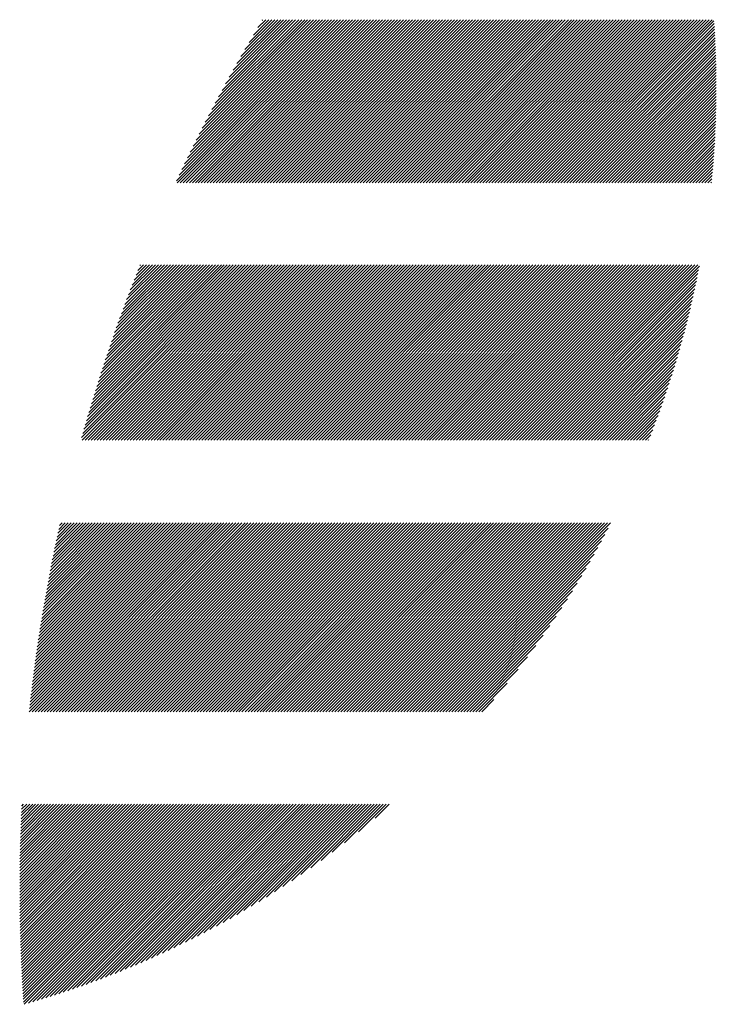
# Model space of a CAD drawing. Units: millimetres. Extents: x -323 to 307, y -231 to 217.
# Drawn here: x -292 to -277, y -176 to -155 of the extents above; entities that cross this region are included whole.
import ezdxf

# ---------------------------------------------------------------- set-up
doc = ezdxf.new("R2010")
doc.units = ezdxf.units.MM
doc.layers.add('CAXA0', color=7, linetype='Continuous', lineweight=70)
doc.layers.add('CAXA5', color=4, linetype='Continuous', lineweight=25)

# ---------------------------------------------------------------- blocks, each defined once
blk = doc.blocks.new('CAXBLOCK76')
at = {"layer": 'CAXA0', "color": 0, "linetype": 'Continuous', "lineweight": 25}
for p, q in [((-288.695, -158.688), (-285.315, -155.308)), ((-288.678, -158.733), (-285.252, -155.308)), ((-288.64, -158.57), (-285.378, -155.308)), ((-288.615, -158.733), (-285.189, -155.308)), ((-288.583, -158.45), (-285.441, -155.308)), ((-288.552, -158.733), (-285.126, -155.308)), ((-288.526, -158.33), (-285.504, -155.308)), ((-288.489, -158.733), (-285.063, -155.308)), ((-288.467, -158.209), (-285.566, -155.308)), ((-288.426, -158.733), (-285.001, -155.308)), ((-288.408, -158.086), (-285.629, -155.308)), ((-288.363, -158.733), (-284.938, -155.308)), ((-288.347, -157.963), (-285.692, -155.308)), ((-288.3, -158.733), (-284.875, -155.308)), ((-288.285, -157.838), (-285.755, -155.308)), ((-288.238, -158.733), (-284.812, -155.308)), ((-288.222, -157.712), (-285.818, -155.308)), ((-288.175, -158.733), (-284.749, -155.308)), ((-288.157, -157.584), (-285.881, -155.308)), ((-288.112, -158.733), (-284.686, -155.308)), ((-288.091, -157.456), (-285.944, -155.308)), ((-288.049, -158.733), (-284.623, -155.308)), ((-288.024, -157.325), (-286.006, -155.308)), ((-287.986, -158.733), (-284.561, -155.308)), ((-287.955, -157.194), (-286.069, -155.308)), ((-287.923, -158.733), (-284.498, -155.308)), ((-287.885, -157.061), (-286.132, -155.308)), ((-287.86, -158.733), (-284.435, -155.308)), ((-287.814, -156.926), (-286.195, -155.308)), ((-287.797, -158.733), (-284.372, -155.308)), ((-287.74, -156.79), (-286.258, -155.308)), ((-287.735, -158.733), (-284.309, -155.308)), ((-287.672, -158.733), (-284.246, -155.308)), ((-287.665, -156.652), (-286.321, -155.308)), ((-287.609, -158.733), (-284.183, -155.308)), ((-287.588, -156.512), (-286.384, -155.308)), ((-287.546, -158.733), (-284.121, -155.308)), ((-287.509, -156.37), (-286.447, -155.308)), ((-287.483, -158.733), (-284.058, -155.308)), ((-287.428, -156.227), (-286.509, -155.308)), ((-287.42, -158.733), (-283.995, -155.308)), ((-287.357, -158.733), (-283.932, -155.308)), ((-287.346, -156.081), (-286.572, -155.308)), ((-287.295, -158.733), (-283.869, -155.308)), ((-287.261, -155.933), (-286.635, -155.308)), ((-287.232, -158.733), (-283.806, -155.308)), ((-287.173, -155.783), (-286.698, -155.308)), ((-287.169, -158.733), (-283.743, -155.308)), ((-287.106, -158.733), (-283.68, -155.308)), ((-287.083, -155.63), (-286.761, -155.308)), ((-287.043, -158.733), (-283.618, -155.308)), ((-286.991, -155.475), (-286.824, -155.308)), ((-286.98, -158.733), (-283.555, -155.308)), ((-286.917, -158.733), (-283.492, -155.308)), ((-286.896, -155.317), (-286.887, -155.308)), ((-286.854, -158.733), (-283.429, -155.308)), ((-286.792, -158.733), (-283.366, -155.308)), ((-286.729, -158.733), (-283.303, -155.308)), ((-286.666, -158.733), (-283.24, -155.308)), ((-286.603, -158.733), (-283.178, -155.308)), ((-286.54, -158.733), (-283.115, -155.308)), ((-286.477, -158.733), (-283.052, -155.308)), ((-286.414, -158.733), (-282.989, -155.308)), ((-286.352, -158.733), (-282.926, -155.308)), ((-286.289, -158.733), (-282.863, -155.308)), ((-286.226, -158.733), (-282.8, -155.308)), ((-286.163, -158.733), (-282.737, -155.308)), ((-286.1, -158.733), (-282.675, -155.308)), ((-286.037, -158.733), (-282.612, -155.308)), ((-285.974, -158.733), (-282.549, -155.308)), ((-285.911, -158.733), (-282.486, -155.308)), ((-285.849, -158.733), (-282.423, -155.308)), ((-285.786, -158.733), (-282.36, -155.308)), ((-285.723, -158.733), (-282.297, -155.308)), ((-285.66, -158.733), (-282.235, -155.308)), ((-285.597, -158.733), (-282.172, -155.308)), ((-285.534, -158.733), (-282.109, -155.308)), ((-285.471, -158.733), (-282.046, -155.308)), ((-285.409, -158.733), (-281.983, -155.308)), ((-285.346, -158.733), (-281.92, -155.308)), ((-285.283, -158.733), (-281.857, -155.308)), ((-285.22, -158.733), (-281.794, -155.308)), ((-285.157, -158.733), (-281.732, -155.308)), ((-285.094, -158.733), (-281.669, -155.308)), ((-285.031, -158.733), (-281.606, -155.308)), ((-284.968, -158.733), (-281.543, -155.308)), ((-284.906, -158.733), (-281.48, -155.308)), ((-284.843, -158.733), (-281.417, -155.308)), ((-284.78, -158.733), (-281.354, -155.308)), ((-284.717, -158.733), (-281.292, -155.308)), ((-284.654, -158.733), (-281.229, -155.308)), ((-284.591, -158.733), (-281.166, -155.308)), ((-284.528, -158.733), (-281.103, -155.308)), ((-284.466, -158.733), (-281.04, -155.308)), ((-284.403, -158.733), (-280.977, -155.308)), ((-284.34, -158.733), (-280.914, -155.308)), ((-284.277, -158.733), (-280.851, -155.308)), ((-284.214, -158.733), (-280.789, -155.308)), ((-284.151, -158.733), (-280.726, -155.308)), ((-284.088, -158.733), (-280.663, -155.308)), ((-284.025, -158.733), (-280.6, -155.308)), ((-283.963, -158.733), (-280.537, -155.308)), ((-283.9, -158.733), (-280.474, -155.308)), ((-283.837, -158.733), (-280.411, -155.308)), ((-283.774, -158.733), (-280.349, -155.308)), ((-283.711, -158.733), (-280.286, -155.308)), ((-283.648, -158.733), (-280.223, -155.308)), ((-283.585, -158.733), (-280.16, -155.308)), ((-283.523, -158.733), (-280.097, -155.308)), ((-283.46, -158.733), (-280.034, -155.308)), ((-283.397, -158.733), (-279.971, -155.308)), ((-283.334, -158.733), (-279.908, -155.308)), ((-283.271, -158.733), (-279.846, -155.308)), ((-283.208, -158.733), (-279.783, -155.308)), ((-283.145, -158.733), (-279.72, -155.308)), ((-283.082, -158.733), (-279.657, -155.308)), ((-283.02, -158.733), (-279.594, -155.308)), ((-282.957, -158.733), (-279.531, -155.308)), ((-282.894, -158.733), (-279.468, -155.308)), ((-282.831, -158.733), (-279.406, -155.308)), ((-282.768, -158.733), (-279.343, -155.308)), ((-282.705, -158.733), (-279.28, -155.308)), ((-282.642, -158.733), (-279.217, -155.308)), ((-282.58, -158.733), (-279.154, -155.308)), ((-282.517, -158.733), (-279.091, -155.308)), ((-282.454, -158.733), (-279.028, -155.308)), ((-282.391, -158.733), (-278.965, -155.308)), ((-282.328, -158.733), (-278.903, -155.308)), ((-282.265, -158.733), (-278.84, -155.308)), ((-282.202, -158.733), (-278.777, -155.308)), ((-282.139, -158.733), (-278.714, -155.308)), ((-282.077, -158.733), (-278.651, -155.308)), ((-282.014, -158.733), (-278.588, -155.308)), ((-281.951, -158.733), (-278.525, -155.308)), ((-281.888, -158.733), (-278.463, -155.308)), ((-281.825, -158.733), (-278.4, -155.308)), ((-281.762, -158.733), (-278.337, -155.308)), ((-281.699, -158.733), (-278.274, -155.308)), ((-281.637, -158.733), (-278.211, -155.308)), ((-281.574, -158.733), (-278.148, -155.308)), ((-281.511, -158.733), (-278.085, -155.308)), ((-281.448, -158.733), (-278.022, -155.308)), ((-281.385, -158.733), (-277.96, -155.308)), ((-281.322, -158.733), (-277.897, -155.308)), ((-281.259, -158.733), (-277.834, -155.308)), ((-281.196, -158.733), (-277.771, -155.308)), ((-281.134, -158.733), (-277.708, -155.308)), ((-281.071, -158.733), (-277.645, -155.308)), ((-281.008, -158.733), (-277.582, -155.308)), ((-280.945, -158.733), (-277.52, -155.308)), ((-280.882, -158.733), (-277.457, -155.308)), ((-280.819, -158.733), (-277.418, -155.332)), ((-280.756, -158.733), (-277.414, -155.391)), ((-280.694, -158.733), (-277.41, -155.45)), ((-280.631, -158.733), (-277.406, -155.509)), ((-280.568, -158.733), (-277.403, -155.568)), ((-280.505, -158.733), (-277.399, -155.628)), ((-280.442, -158.733), (-277.396, -155.687)), ((-280.379, -158.733), (-277.393, -155.747)), ((-280.316, -158.733), (-277.39, -155.807)), ((-280.254, -158.733), (-277.388, -155.867)), ((-280.191, -158.733), (-277.385, -155.928)), ((-280.128, -158.733), (-277.383, -155.988)), ((-280.065, -158.733), (-277.381, -156.049)), ((-280.002, -158.733), (-277.379, -156.11)), ((-279.939, -158.733), (-277.377, -156.171)), ((-279.876, -158.733), (-277.375, -156.232)), ((-279.813, -158.733), (-277.374, -156.294)), ((-279.751, -158.733), (-277.373, -156.355)), ((-279.688, -158.733), (-277.372, -156.417)), ((-279.625, -158.733), (-277.371, -156.479)), ((-279.562, -158.733), (-277.37, -156.541)), ((-279.499, -158.733), (-277.37, -156.604)), ((-279.436, -158.733), (-277.369, -156.666)), ((-279.373, -158.733), (-277.369, -156.729)), ((-279.311, -158.733), (-277.369, -156.792)), ((-279.248, -158.733), (-277.37, -156.855)), ((-279.185, -158.733), (-277.37, -156.919)), ((-279.122, -158.733), (-277.371, -156.982)), ((-279.059, -158.733), (-277.372, -157.046)), ((-278.996, -158.733), (-277.373, -157.11)), ((-278.933, -158.733), (-277.374, -157.174)), ((-278.87, -158.733), (-277.376, -157.239)), ((-278.808, -158.733), (-277.378, -157.303)), ((-278.745, -158.733), (-277.38, -157.368)), ((-278.682, -158.733), (-277.382, -157.433)), ((-278.619, -158.733), (-277.384, -157.498)), ((-278.556, -158.733), (-277.387, -157.564)), ((-278.493, -158.733), (-277.39, -157.63)), ((-278.43, -158.733), (-277.393, -157.696)), ((-278.368, -158.733), (-277.396, -157.762)), ((-278.305, -158.733), (-277.4, -157.828)), ((-278.242, -158.733), (-277.403, -157.895)), ((-278.179, -158.733), (-277.407, -157.962)), ((-278.116, -158.733), (-277.412, -158.029)), ((-278.053, -158.733), (-277.416, -158.096)), ((-277.99, -158.733), (-277.421, -158.164)), ((-277.927, -158.733), (-277.426, -158.232)), ((-277.865, -158.733), (-277.431, -158.3)), ((-277.802, -158.733), (-277.437, -158.368)), ((-277.739, -158.733), (-277.443, -158.437)), ((-277.676, -158.733), (-277.449, -158.506)), ((-277.613, -158.733), (-277.455, -158.575)), ((-277.55, -158.733), (-277.461, -158.644)), ((-277.487, -158.733), (-277.468, -158.714)), ((-290.687, -164.075), (-287.063, -160.451)), ((-290.676, -164.127), (-287, -160.451)), ((-290.663, -163.987), (-287.126, -160.451)), ((-290.638, -163.9), (-287.189, -160.451)), ((-290.613, -163.811), (-287.252, -160.451)), ((-290.613, -164.127), (-286.937, -160.451)), ((-290.587, -163.723), (-287.314, -160.451)), ((-290.561, -163.634), (-287.377, -160.451)), ((-290.55, -164.127), (-286.874, -160.451)), ((-290.535, -163.545), (-287.44, -160.451)), ((-290.508, -163.456), (-287.503, -160.451)), ((-290.487, -164.127), (-286.811, -160.451)), ((-290.481, -163.366), (-287.566, -160.451)), ((-290.454, -163.275), (-287.629, -160.451)), ((-290.426, -163.185), (-287.692, -160.451)), ((-290.425, -164.127), (-286.749, -160.451)), ((-290.398, -163.094), (-287.754, -160.451)), ((-290.369, -163.002), (-287.817, -160.451)), ((-290.362, -164.127), (-286.686, -160.451)), ((-290.34, -162.91), (-287.88, -160.451)), ((-290.311, -162.818), (-287.943, -160.451)), ((-290.299, -164.127), (-286.623, -160.451)), ((-290.281, -162.725), (-288.006, -160.451)), ((-290.251, -162.632), (-288.069, -160.451)), ((-290.236, -164.127), (-286.56, -160.451)), ((-290.22, -162.539), (-288.132, -160.451)), ((-290.189, -162.445), (-288.195, -160.451)), ((-290.173, -164.127), (-286.497, -160.451)), ((-290.157, -162.35), (-288.257, -160.451)), ((-290.125, -162.256), (-288.32, -160.451)), ((-290.11, -164.127), (-286.434, -160.451)), ((-290.093, -162.16), (-288.383, -160.451)), ((-290.06, -162.064), (-288.446, -160.451)), ((-290.047, -164.127), (-286.371, -160.451)), ((-290.027, -161.968), (-288.509, -160.451)), ((-289.993, -161.872), (-288.572, -160.451)), ((-289.985, -164.127), (-286.309, -160.451)), ((-289.958, -161.774), (-288.635, -160.451)), ((-289.924, -161.677), (-288.697, -160.451)), ((-289.922, -164.127), (-286.246, -160.451)), ((-289.888, -161.578), (-288.76, -160.451)), ((-289.859, -164.127), (-286.183, -160.451)), ((-289.852, -161.48), (-288.823, -160.451)), ((-289.816, -161.38), (-288.886, -160.451)), ((-289.796, -164.127), (-286.12, -160.451)), ((-289.779, -161.281), (-288.949, -160.451)), ((-289.741, -161.18), (-289.012, -160.451)), ((-289.733, -164.127), (-286.057, -160.451)), ((-289.703, -161.079), (-289.075, -160.451)), ((-289.67, -164.127), (-285.994, -160.451)), ((-289.665, -160.978), (-289.138, -160.451)), ((-289.626, -160.876), (-289.2, -160.451)), ((-289.607, -164.127), (-285.931, -160.451)), ((-289.586, -160.773), (-289.263, -160.451)), ((-289.545, -160.67), (-289.326, -160.451)), ((-289.544, -164.127), (-285.868, -160.451)), ((-289.504, -160.566), (-289.389, -160.451)), ((-289.482, -164.127), (-285.806, -160.451)), ((-289.463, -160.461), (-289.452, -160.451)), ((-289.419, -164.127), (-285.743, -160.451)), ((-289.356, -164.127), (-285.68, -160.451)), ((-289.293, -164.127), (-285.617, -160.451)), ((-289.23, -164.127), (-285.554, -160.451)), ((-289.167, -164.127), (-285.491, -160.451)), ((-289.104, -164.127), (-285.428, -160.451)), ((-289.042, -164.127), (-285.366, -160.451)), ((-288.979, -164.127), (-285.303, -160.451)), ((-288.916, -164.127), (-285.24, -160.451)), ((-288.853, -164.127), (-285.177, -160.451)), ((-288.79, -164.127), (-285.114, -160.451)), ((-288.727, -164.127), (-285.051, -160.451)), ((-288.664, -164.127), (-284.988, -160.451)), ((-288.601, -164.127), (-284.925, -160.451)), ((-288.539, -164.127), (-284.863, -160.451)), ((-288.476, -164.127), (-284.8, -160.451)), ((-288.413, -164.127), (-284.737, -160.451)), ((-288.35, -164.127), (-284.674, -160.451)), ((-288.287, -164.127), (-284.611, -160.451)), ((-288.224, -164.127), (-284.548, -160.451)), ((-288.161, -164.127), (-284.485, -160.451)), ((-288.099, -164.127), (-284.423, -160.451)), ((-288.036, -164.127), (-284.36, -160.451)), ((-287.973, -164.127), (-284.297, -160.451)), ((-287.91, -164.127), (-284.234, -160.451)), ((-287.847, -164.127), (-284.171, -160.451)), ((-287.784, -164.127), (-284.108, -160.451)), ((-287.721, -164.127), (-284.045, -160.451)), ((-287.659, -164.127), (-283.982, -160.451)), ((-287.596, -164.127), (-283.92, -160.451)), ((-287.533, -164.127), (-283.857, -160.451)), ((-287.47, -164.127), (-283.794, -160.451)), ((-287.407, -164.127), (-283.731, -160.451)), ((-287.344, -164.127), (-283.668, -160.451)), ((-287.281, -164.127), (-283.605, -160.451)), ((-287.218, -164.127), (-283.542, -160.451)), ((-287.156, -164.127), (-283.48, -160.451)), ((-287.093, -164.127), (-283.417, -160.451)), ((-287.03, -164.127), (-283.354, -160.451)), ((-286.967, -164.127), (-283.291, -160.451)), ((-286.904, -164.127), (-283.228, -160.451)), ((-286.841, -164.127), (-283.165, -160.451)), ((-286.778, -164.127), (-283.102, -160.451)), ((-286.716, -164.127), (-283.04, -160.451)), ((-286.653, -164.127), (-282.977, -160.451)), ((-286.59, -164.127), (-282.914, -160.451)), ((-286.527, -164.127), (-282.851, -160.451)), ((-286.464, -164.127), (-282.788, -160.451)), ((-286.401, -164.127), (-282.725, -160.451)), ((-286.338, -164.127), (-282.662, -160.451)), ((-286.275, -164.127), (-282.599, -160.451)), ((-286.213, -164.127), (-282.537, -160.451)), ((-286.15, -164.127), (-282.474, -160.451)), ((-286.087, -164.127), (-282.411, -160.451)), ((-286.024, -164.127), (-282.348, -160.451)), ((-285.961, -164.127), (-282.285, -160.451)), ((-285.898, -164.127), (-282.222, -160.451)), ((-285.835, -164.127), (-282.159, -160.451)), ((-285.773, -164.127), (-282.097, -160.451)), ((-285.71, -164.127), (-282.034, -160.451)), ((-285.647, -164.127), (-281.971, -160.451)), ((-285.584, -164.127), (-281.908, -160.451)), ((-285.521, -164.127), (-281.845, -160.451)), ((-285.458, -164.127), (-281.782, -160.451)), ((-285.395, -164.127), (-281.719, -160.451)), ((-285.332, -164.127), (-281.656, -160.451)), ((-285.27, -164.127), (-281.594, -160.451)), ((-285.207, -164.127), (-281.531, -160.451)), ((-285.144, -164.127), (-281.468, -160.451)), ((-285.081, -164.127), (-281.405, -160.451)), ((-285.018, -164.127), (-281.342, -160.451)), ((-284.955, -164.127), (-281.279, -160.451)), ((-284.892, -164.127), (-281.216, -160.451)), ((-284.83, -164.127), (-281.154, -160.451)), ((-284.767, -164.127), (-281.091, -160.451)), ((-284.704, -164.127), (-281.028, -160.451)), ((-284.641, -164.127), (-280.965, -160.451)), ((-284.578, -164.127), (-280.902, -160.451)), ((-284.515, -164.127), (-280.839, -160.451)), ((-284.452, -164.127), (-280.776, -160.451)), ((-284.389, -164.127), (-280.713, -160.451)), ((-284.327, -164.127), (-280.651, -160.451)), ((-284.264, -164.127), (-280.588, -160.451)), ((-284.201, -164.127), (-280.525, -160.451)), ((-284.138, -164.127), (-280.462, -160.451)), ((-284.075, -164.127), (-280.399, -160.451)), ((-284.012, -164.127), (-280.336, -160.451)), ((-283.949, -164.127), (-280.273, -160.451)), ((-283.887, -164.127), (-280.211, -160.451)), ((-283.824, -164.127), (-280.148, -160.451)), ((-283.761, -164.127), (-280.085, -160.451)), ((-283.698, -164.127), (-280.022, -160.451)), ((-283.635, -164.127), (-279.959, -160.451)), ((-283.572, -164.127), (-279.896, -160.451)), ((-283.509, -164.127), (-279.833, -160.451)), ((-283.446, -164.127), (-279.77, -160.451)), ((-283.384, -164.127), (-279.708, -160.451)), ((-283.321, -164.127), (-279.645, -160.451)), ((-283.258, -164.127), (-279.582, -160.451)), ((-283.195, -164.127), (-279.519, -160.451)), ((-283.132, -164.127), (-279.456, -160.451)), ((-283.069, -164.127), (-279.393, -160.451)), ((-283.006, -164.127), (-279.33, -160.451)), ((-282.944, -164.127), (-279.268, -160.451)), ((-282.881, -164.127), (-279.205, -160.451)), ((-282.818, -164.127), (-279.142, -160.451)), ((-282.755, -164.127), (-279.079, -160.451)), ((-282.692, -164.127), (-279.016, -160.451)), ((-282.629, -164.127), (-278.953, -160.451)), ((-282.566, -164.127), (-278.89, -160.451)), ((-282.503, -164.127), (-278.827, -160.451)), ((-282.441, -164.127), (-278.765, -160.451)), ((-282.378, -164.127), (-278.702, -160.451)), ((-282.315, -164.127), (-278.639, -160.451)), ((-282.252, -164.127), (-278.576, -160.451)), ((-282.189, -164.127), (-278.513, -160.451)), ((-282.126, -164.127), (-278.45, -160.451)), ((-282.063, -164.127), (-278.387, -160.451)), ((-282.001, -164.127), (-278.325, -160.451)), ((-281.938, -164.127), (-278.262, -160.451)), ((-281.875, -164.127), (-278.199, -160.451)), ((-281.812, -164.127), (-278.136, -160.451)), ((-281.749, -164.127), (-278.073, -160.451)), ((-281.686, -164.127), (-278.01, -160.451)), ((-281.623, -164.127), (-277.947, -160.451)), ((-281.56, -164.127), (-277.884, -160.451)), ((-281.498, -164.127), (-277.822, -160.451)), ((-281.435, -164.127), (-277.759, -160.451)), ((-281.372, -164.127), (-277.725, -160.479)), ((-281.309, -164.127), (-277.74, -160.557)), ((-281.246, -164.127), (-277.755, -160.635)), ((-281.183, -164.127), (-277.771, -160.714)), ((-281.12, -164.127), (-277.787, -160.793)), ((-281.058, -164.127), (-277.804, -160.873)), ((-280.995, -164.127), (-277.821, -160.953)), ((-280.932, -164.127), (-277.839, -161.033)), ((-280.869, -164.127), (-277.857, -161.114)), ((-280.806, -164.127), (-277.875, -161.195)), ((-280.743, -164.127), (-277.894, -161.277)), ((-280.68, -164.127), (-277.913, -161.36)), ((-280.617, -164.127), (-277.933, -161.442)), ((-280.555, -164.127), (-277.954, -161.526)), ((-280.492, -164.127), (-277.975, -161.609)), ((-280.429, -164.127), (-277.996, -161.694)), ((-280.366, -164.127), (-278.018, -161.778)), ((-280.303, -164.127), (-278.04, -161.864)), ((-280.24, -164.127), (-278.063, -161.95)), ((-280.177, -164.127), (-278.087, -162.036)), ((-280.115, -164.127), (-278.111, -162.123)), ((-280.052, -164.127), (-278.136, -162.211)), ((-279.989, -164.127), (-278.161, -162.299)), ((-279.926, -164.127), (-278.187, -162.388)), ((-279.863, -164.127), (-278.214, -162.477)), ((-279.8, -164.127), (-278.241, -162.568)), ((-279.737, -164.127), (-278.269, -162.658)), ((-279.675, -164.127), (-278.298, -162.75)), ((-279.612, -164.127), (-278.327, -162.842)), ((-279.549, -164.127), (-278.357, -162.935)), ((-279.486, -164.127), (-278.388, -163.029)), ((-279.423, -164.127), (-278.42, -163.123)), ((-279.36, -164.127), (-278.452, -163.219)), ((-279.297, -164.127), (-278.486, -163.315)), ((-279.234, -164.127), (-278.52, -163.412)), ((-279.172, -164.127), (-278.555, -163.51)), ((-279.109, -164.127), (-278.591, -163.608)), ((-279.046, -164.127), (-278.628, -163.708)), ((-278.983, -164.127), (-278.665, -163.809)), ((-278.92, -164.127), (-278.704, -163.911)), ((-278.857, -164.127), (-278.744, -164.013)), ((-278.794, -164.127), (-278.785, -164.117)), ((-291.784, -169.824), (-287.824, -165.864)), ((-291.781, -169.758), (-287.887, -165.864)), ((-291.773, -169.687), (-287.95, -165.864)), ((-291.766, -169.617), (-288.013, -165.864)), ((-291.758, -169.546), (-288.076, -165.864)), ((-291.749, -169.475), (-288.139, -165.864)), ((-291.741, -169.403), (-288.201, -165.864)), ((-291.732, -169.332), (-288.264, -165.864)), ((-291.724, -169.26), (-288.327, -165.864)), ((-291.721, -169.824), (-287.761, -165.864)), ((-291.715, -169.189), (-288.39, -165.864)), ((-291.706, -169.117), (-288.453, -165.864)), ((-291.697, -169.045), (-288.516, -165.864)), ((-291.687, -168.972), (-288.579, -165.864)), ((-291.678, -168.9), (-288.642, -165.864)), ((-291.668, -168.827), (-288.704, -165.864)), ((-291.658, -168.755), (-288.767, -165.864)), ((-291.658, -169.824), (-287.699, -165.864)), ((-291.648, -168.682), (-288.83, -165.864)), ((-291.638, -168.608), (-288.893, -165.864)), ((-291.627, -168.535), (-288.956, -165.864)), ((-291.616, -168.462), (-289.019, -165.864)), ((-291.606, -168.388), (-289.082, -165.864)), ((-291.596, -169.824), (-287.636, -165.864)), ((-291.595, -168.314), (-289.144, -165.864)), ((-291.583, -168.24), (-289.207, -165.864)), ((-291.572, -168.166), (-289.27, -165.864)), ((-291.56, -168.091), (-289.333, -165.864)), ((-291.549, -168.017), (-289.396, -165.864)), ((-291.537, -167.942), (-289.459, -165.864)), ((-291.533, -169.824), (-287.573, -165.864)), ((-291.524, -167.867), (-289.522, -165.864)), ((-291.512, -167.791), (-289.585, -165.864)), ((-291.499, -167.716), (-289.647, -165.864)), ((-291.487, -167.64), (-289.71, -165.864)), ((-291.474, -167.564), (-289.773, -165.864)), ((-291.47, -169.824), (-287.51, -165.864)), ((-291.46, -167.488), (-289.836, -165.864)), ((-291.447, -167.412), (-289.899, -165.864)), ((-291.433, -167.336), (-289.962, -165.864)), ((-291.419, -167.259), (-290.025, -165.864)), ((-291.407, -169.824), (-287.447, -165.864)), ((-291.405, -167.182), (-290.087, -165.864)), ((-291.391, -167.105), (-290.15, -165.864)), ((-291.377, -167.027), (-290.213, -165.864)), ((-291.362, -166.95), (-290.276, -165.864)), ((-291.347, -166.872), (-290.339, -165.864)), ((-291.344, -169.824), (-287.384, -165.864)), ((-291.332, -166.794), (-290.402, -165.864)), ((-291.316, -166.716), (-290.465, -165.864)), ((-291.301, -166.637), (-290.528, -165.864)), ((-291.285, -166.559), (-290.59, -165.864)), ((-291.281, -169.824), (-287.321, -165.864)), ((-291.269, -166.48), (-290.653, -165.864)), ((-291.253, -166.4), (-290.716, -165.864)), ((-291.236, -166.321), (-290.779, -165.864)), ((-291.219, -166.241), (-290.842, -165.864)), ((-291.218, -169.824), (-287.258, -165.864)), ((-291.202, -166.161), (-290.905, -165.864)), ((-291.185, -166.081), (-290.968, -165.864)), ((-291.167, -166.001), (-291.03, -165.864)), ((-291.156, -169.824), (-287.196, -165.864)), ((-291.149, -165.92), (-291.093, -165.864)), ((-291.093, -169.824), (-287.133, -165.864)), ((-291.03, -169.824), (-287.07, -165.864)), ((-290.967, -169.824), (-287.007, -165.864)), ((-290.904, -169.824), (-286.944, -165.864)), ((-290.841, -169.824), (-286.881, -165.864)), ((-290.778, -169.824), (-286.818, -165.864)), ((-290.715, -169.824), (-286.756, -165.864)), ((-290.653, -169.824), (-286.693, -165.864)), ((-290.59, -169.824), (-286.63, -165.864)), ((-290.527, -169.824), (-286.567, -165.864)), ((-290.464, -169.824), (-286.504, -165.864)), ((-290.401, -169.824), (-286.441, -165.864)), ((-290.338, -169.824), (-286.378, -165.864)), ((-290.275, -169.824), (-286.315, -165.864)), ((-290.213, -169.824), (-286.253, -165.864)), ((-290.15, -169.824), (-286.19, -165.864)), ((-290.087, -169.824), (-286.127, -165.864)), ((-290.024, -169.824), (-286.064, -165.864)), ((-289.961, -169.824), (-286.001, -165.864)), ((-289.898, -169.824), (-285.938, -165.864)), ((-289.835, -169.824), (-285.875, -165.864)), ((-289.772, -169.824), (-285.813, -165.864)), ((-289.71, -169.824), (-285.75, -165.864)), ((-289.647, -169.824), (-285.687, -165.864)), ((-289.584, -169.824), (-285.624, -165.864)), ((-289.521, -169.824), (-285.561, -165.864)), ((-289.458, -169.824), (-285.498, -165.864)), ((-289.395, -169.824), (-285.435, -165.864)), ((-289.332, -169.824), (-285.372, -165.864)), ((-289.27, -169.824), (-285.31, -165.864)), ((-289.207, -169.824), (-285.247, -165.864)), ((-289.144, -169.824), (-285.184, -165.864)), ((-289.081, -169.824), (-285.121, -165.864)), ((-289.018, -169.824), (-285.058, -165.864)), ((-288.955, -169.824), (-284.995, -165.864)), ((-288.892, -169.824), (-284.932, -165.864)), ((-288.829, -169.824), (-284.87, -165.864)), ((-288.767, -169.824), (-284.807, -165.864)), ((-288.704, -169.824), (-284.744, -165.864)), ((-288.641, -169.824), (-284.681, -165.864)), ((-288.578, -169.824), (-284.618, -165.864)), ((-288.515, -169.824), (-284.555, -165.864)), ((-288.452, -169.824), (-284.492, -165.864)), ((-288.389, -169.824), (-284.429, -165.864)), ((-288.327, -169.824), (-284.367, -165.864)), ((-288.264, -169.824), (-284.304, -165.864)), ((-288.201, -169.824), (-284.241, -165.864)), ((-288.138, -169.824), (-284.178, -165.864)), ((-288.075, -169.824), (-284.115, -165.864)), ((-288.012, -169.824), (-284.052, -165.864)), ((-287.949, -169.824), (-283.989, -165.864)), ((-287.886, -169.824), (-283.927, -165.864)), ((-287.824, -169.824), (-283.864, -165.864)), ((-287.761, -169.824), (-283.801, -165.864)), ((-287.698, -169.824), (-283.738, -165.864)), ((-287.635, -169.824), (-283.675, -165.864)), ((-287.572, -169.824), (-283.612, -165.864)), ((-287.509, -169.824), (-283.549, -165.864)), ((-287.446, -169.824), (-283.486, -165.864)), ((-287.384, -169.824), (-283.424, -165.864)), ((-287.321, -169.824), (-283.361, -165.864)), ((-287.258, -169.824), (-283.298, -165.864)), ((-287.195, -169.824), (-283.235, -165.864)), ((-287.132, -169.824), (-283.172, -165.864)), ((-287.069, -169.824), (-283.109, -165.864)), ((-287.006, -169.824), (-283.046, -165.864)), ((-286.943, -169.824), (-282.984, -165.864)), ((-286.881, -169.824), (-282.921, -165.864)), ((-286.818, -169.824), (-282.858, -165.864)), ((-286.755, -169.824), (-282.795, -165.864)), ((-286.692, -169.824), (-282.732, -165.864)), ((-286.629, -169.824), (-282.669, -165.864)), ((-286.566, -169.824), (-282.606, -165.864)), ((-286.503, -169.824), (-282.543, -165.864)), ((-286.441, -169.824), (-282.481, -165.864)), ((-286.378, -169.824), (-282.418, -165.864)), ((-286.315, -169.824), (-282.355, -165.864)), ((-286.252, -169.824), (-282.292, -165.864)), ((-286.189, -169.824), (-282.229, -165.864)), ((-286.126, -169.824), (-282.166, -165.864)), ((-286.063, -169.824), (-282.103, -165.864)), ((-286, -169.824), (-282.041, -165.864)), ((-285.938, -169.824), (-281.978, -165.864)), ((-285.875, -169.824), (-281.915, -165.864)), ((-285.812, -169.824), (-281.852, -165.864)), ((-285.749, -169.824), (-281.789, -165.864)), ((-285.686, -169.824), (-281.726, -165.864)), ((-285.623, -169.824), (-281.663, -165.864)), ((-285.56, -169.824), (-281.601, -165.864)), ((-285.498, -169.824), (-281.538, -165.864)), ((-285.435, -169.824), (-281.475, -165.864)), ((-285.372, -169.824), (-281.412, -165.864)), ((-285.309, -169.824), (-281.349, -165.864)), ((-285.246, -169.824), (-281.286, -165.864)), ((-285.183, -169.824), (-281.223, -165.864)), ((-285.12, -169.824), (-281.16, -165.864)), ((-285.058, -169.824), (-281.098, -165.864)), ((-284.995, -169.824), (-281.035, -165.864)), ((-284.932, -169.824), (-280.972, -165.864)), ((-284.869, -169.824), (-280.909, -165.864)), ((-284.806, -169.824), (-280.846, -165.864)), ((-284.743, -169.824), (-280.783, -165.864)), ((-284.68, -169.824), (-280.72, -165.864)), ((-284.617, -169.824), (-280.658, -165.864)), ((-284.555, -169.824), (-280.595, -165.864)), ((-284.492, -169.824), (-280.532, -165.864)), ((-284.429, -169.824), (-280.469, -165.864)), ((-284.366, -169.824), (-280.406, -165.864)), ((-284.303, -169.824), (-280.343, -165.864)), ((-284.24, -169.824), (-280.28, -165.864)), ((-284.177, -169.824), (-280.217, -165.864)), ((-284.115, -169.824), (-280.155, -165.864)), ((-284.052, -169.824), (-280.092, -165.864)), ((-283.989, -169.824), (-280.029, -165.864)), ((-283.926, -169.824), (-279.966, -165.864)), ((-283.863, -169.824), (-279.903, -165.864)), ((-283.8, -169.824), (-279.84, -165.864)), ((-283.737, -169.824), (-279.777, -165.864)), ((-283.674, -169.824), (-279.715, -165.864)), ((-283.612, -169.824), (-279.652, -165.864)), ((-283.549, -169.824), (-279.589, -165.864)), ((-283.486, -169.824), (-279.635, -165.973)), ((-283.423, -169.824), (-279.705, -166.106)), ((-283.36, -169.824), (-279.777, -166.241)), ((-283.297, -169.824), (-279.853, -166.38)), ((-283.234, -169.824), (-279.932, -166.521)), ((-283.172, -169.824), (-280.014, -166.667)), ((-283.109, -169.824), (-280.101, -166.816)), ((-283.046, -169.824), (-280.191, -166.969)), ((-282.983, -169.824), (-280.286, -167.127)), ((-282.92, -169.824), (-280.387, -167.291)), ((-282.857, -169.824), (-280.493, -167.46)), ((-282.794, -169.824), (-280.607, -167.636)), ((-282.731, -169.824), (-280.728, -167.821)), ((-282.669, -169.824), (-280.859, -168.014)), ((-282.606, -169.824), (-281, -168.219)), ((-282.543, -169.824), (-281.156, -168.437)), ((-282.48, -169.824), (-281.329, -168.673)), ((-282.417, -169.824), (-281.525, -168.932)), ((-282.354, -169.824), (-281.755, -169.224)), ((-282.291, -169.824), (-282.039, -169.571)), ((-291.985, -173.293), (-290.456, -171.765)), ((-291.985, -173.357), (-290.393, -171.765)), ((-291.985, -173.42), (-290.33, -171.765)), ((-291.985, -173.483), (-290.267, -171.765)), ((-291.985, -173.546), (-290.205, -171.765)), ((-291.985, -173.608), (-290.142, -171.765)), ((-291.985, -173.671), (-290.079, -171.765)), ((-291.985, -173.734), (-290.016, -171.765)), ((-291.985, -173.796), (-289.953, -171.765)), ((-291.984, -173.23), (-290.519, -171.765)), ((-291.984, -173.859), (-289.89, -171.765)), ((-291.983, -173.103), (-290.645, -171.765)), ((-291.983, -173.166), (-290.582, -171.765)), ((-291.983, -173.921), (-289.827, -171.765)), ((-291.983, -173.983), (-289.765, -171.765)), ((-291.982, -173.039), (-290.708, -171.765)), ((-291.982, -174.045), (-289.702, -171.765)), ((-291.981, -172.975), (-290.77, -171.765)), ((-291.981, -174.107), (-289.639, -171.765)), ((-291.98, -172.911), (-290.833, -171.765)), ((-291.98, -174.169), (-289.576, -171.765)), ((-291.979, -172.847), (-290.896, -171.765)), ((-291.979, -174.23), (-289.513, -171.765)), ((-291.977, -172.783), (-290.959, -171.765)), ((-291.977, -174.292), (-289.45, -171.765)), ((-291.976, -172.719), (-291.022, -171.765)), ((-291.976, -174.354), (-289.387, -171.765)), ((-291.975, -174.415), (-289.324, -171.765)), ((-291.974, -172.654), (-291.085, -171.765)), ((-291.973, -174.476), (-289.262, -171.765)), ((-291.972, -172.59), (-291.148, -171.765)), ((-291.971, -172.525), (-291.21, -171.765)), ((-291.971, -174.537), (-289.199, -171.765)), ((-291.97, -174.599), (-289.136, -171.765)), ((-291.969, -172.46), (-291.273, -171.765)), ((-291.968, -174.66), (-289.073, -171.765)), ((-291.967, -172.395), (-291.336, -171.765)), ((-291.966, -174.72), (-289.01, -171.765)), ((-291.964, -172.33), (-291.399, -171.765)), ((-291.964, -174.781), (-288.947, -171.765)), ((-291.962, -172.265), (-291.462, -171.765)), ((-291.961, -174.842), (-288.884, -171.765)), ((-291.96, -172.2), (-291.525, -171.765)), ((-291.959, -174.902), (-288.822, -171.765)), ((-291.957, -172.134), (-291.588, -171.765)), ((-291.957, -174.963), (-288.759, -171.765)), ((-291.954, -172.069), (-291.651, -171.765)), ((-291.954, -175.023), (-288.696, -171.765)), ((-291.952, -172.003), (-291.713, -171.765)), ((-291.952, -175.084), (-288.633, -171.765)), ((-291.949, -171.937), (-291.776, -171.765)), ((-291.949, -175.144), (-288.57, -171.765)), ((-291.946, -171.871), (-291.839, -171.765)), ((-291.946, -175.204), (-288.507, -171.765)), ((-291.943, -175.264), (-288.444, -171.765)), ((-291.942, -171.805), (-291.902, -171.765)), ((-291.94, -175.324), (-288.381, -171.765)), ((-291.937, -175.383), (-288.319, -171.765)), ((-291.934, -175.443), (-288.256, -171.765)), ((-291.931, -175.503), (-288.193, -171.765)), ((-291.927, -175.562), (-288.13, -171.765)), ((-291.924, -175.622), (-288.067, -171.765)), ((-291.92, -175.681), (-288.004, -171.765)), ((-291.917, -175.74), (-287.941, -171.765)), ((-291.913, -175.799), (-287.879, -171.765)), ((-291.909, -175.858), (-287.816, -171.765)), ((-291.905, -175.917), (-287.753, -171.765)), ((-291.888, -175.963), (-287.69, -171.765)), ((-291.799, -175.937), (-287.627, -171.765)), ((-291.711, -175.911), (-287.564, -171.765)), ((-291.621, -175.884), (-287.501, -171.765)), ((-291.531, -175.857), (-287.438, -171.765)), ((-291.44, -175.829), (-287.376, -171.765)), ((-291.349, -175.801), (-287.313, -171.765)), ((-291.256, -175.771), (-287.25, -171.765)), ((-291.163, -175.741), (-287.187, -171.765)), ((-291.07, -175.71), (-287.124, -171.765)), ((-290.975, -175.679), (-287.061, -171.765)), ((-290.88, -175.646), (-286.998, -171.765)), ((-290.784, -175.613), (-286.936, -171.765)), ((-290.687, -175.579), (-286.873, -171.765)), ((-290.589, -175.544), (-286.81, -171.765)), ((-290.49, -175.508), (-286.747, -171.765)), ((-290.39, -175.471), (-286.684, -171.765)), ((-290.29, -175.433), (-286.621, -171.765)), ((-290.188, -175.394), (-286.558, -171.765)), ((-290.085, -175.354), (-286.496, -171.765)), ((-289.981, -175.314), (-286.433, -171.765)), ((-289.876, -175.271), (-286.37, -171.765)), ((-289.77, -175.228), (-286.307, -171.765)), ((-289.663, -175.184), (-286.244, -171.765)), ((-289.554, -175.138), (-286.181, -171.765)), ((-289.444, -175.091), (-286.118, -171.765)), ((-289.333, -175.042), (-286.055, -171.765)), ((-289.22, -174.993), (-285.993, -171.765)), ((-289.106, -174.941), (-285.93, -171.765)), ((-288.99, -174.888), (-285.867, -171.765)), ((-288.872, -174.833), (-285.804, -171.765)), ((-288.753, -174.777), (-285.741, -171.765)), ((-288.632, -174.718), (-285.678, -171.765)), ((-288.509, -174.658), (-285.615, -171.765)), ((-288.383, -174.595), (-285.553, -171.765)), ((-288.255, -174.531), (-285.49, -171.765)), ((-288.125, -174.463), (-285.427, -171.765)), ((-287.993, -174.394), (-285.364, -171.765)), ((-287.857, -174.321), (-285.301, -171.765)), ((-287.719, -174.245), (-285.238, -171.765)), ((-287.577, -174.167), (-285.175, -171.765)), ((-287.432, -174.084), (-285.112, -171.765)), ((-287.283, -173.998), (-285.05, -171.765)), ((-287.129, -173.907), (-284.987, -171.765)), ((-286.971, -173.812), (-284.924, -171.765)), ((-286.808, -173.712), (-284.861, -171.765)), ((-286.638, -173.605), (-284.798, -171.765)), ((-286.462, -173.492), (-284.735, -171.765)), ((-286.278, -173.37), (-284.672, -171.765)), ((-286.084, -173.24), (-284.61, -171.765)), ((-285.88, -173.098), (-284.547, -171.765)), ((-285.662, -172.943), (-284.484, -171.765)), ((-285.426, -172.77), (-284.421, -171.765)), ((-285.167, -172.573), (-284.358, -171.765)), ((-284.874, -172.344), (-284.295, -171.765)), ((-284.527, -172.06), (-284.232, -171.765))]:
    blk.add_line(p, q, dxfattribs=at)

msp = doc.modelspace()

# ---------------------------------------------------------------- block references
at = {"layer": 'CAXA5', "color": 1}
msp.add_blockref('CAXBLOCK76', (0, 0), dxfattribs=at)

doc.saveas('drawing.dxf')
